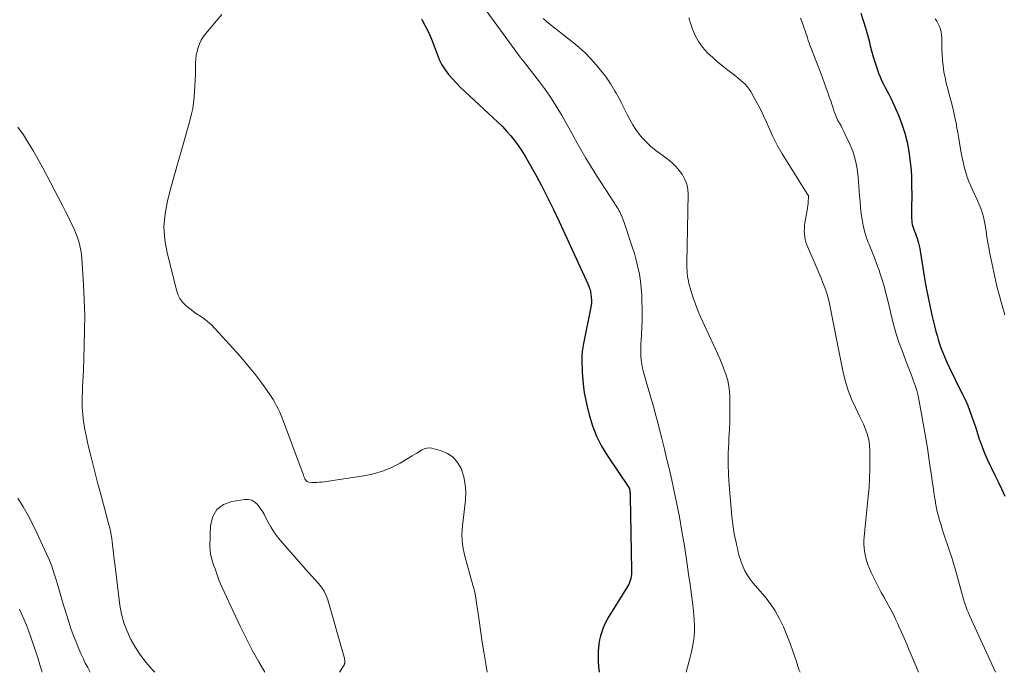
# Model space of a CAD drawing. Units: feet. Extents: x 2030000 to 2035018, y 545000 to 550000.
# Drawn here: x 2030304 to 2030476, y 545000 to 545114 of the extents above; entities that cross this region are included whole.
import ezdxf

# ---------------------------------------------------------------- set-up
doc = ezdxf.new("R2010")
doc.units = ezdxf.units.FT
doc.header["$LTSCALE"] = 100
doc.header["$MEASUREMENT"] = 0
doc.layers.add('CONTOUR INDEX', color=32, linetype='Continuous', lineweight=25)
doc.layers.add('CONTOUR INTERMEDIATE', color=40, linetype='Continuous', lineweight=15)

msp = doc.modelspace()

# ---------------------------------------------------------------- linework, layer by layer
at = {"layer": 'CONTOUR INDEX', "flags": 128}
for points, elevation in [([(2030450.86, 545115.35), (2030451.29, 545114.1), (2030451.69, 545112.84), (2030452.04, 545111.57), (2030452.37, 545110.29), (2030452.46, 545109.87), (2030452.73, 545108.8), (2030453.02, 545107.74), (2030453.35, 545106.68), (2030453.7, 545105.63), (2030453.97, 545104.87), (2030454.23, 545104.22), (2030454.5, 545103.58), (2030454.82, 545102.95), (2030455.15, 545102.34), (2030455.5, 545101.73), (2030455.83, 545101.11), (2030456.13, 545100.48), (2030456.43, 545099.85), (2030457.46, 545097.5), (2030458.06, 545095.96), (2030458.58, 545094.38), (2030458.96, 545092.77), (2030459.25, 545091.14), (2030459.43, 545089.8), (2030459.54, 545088.81), (2030459.64, 545087.83), (2030459.7, 545086.84), (2030459.73, 545085.85), (2030459.75, 545084.85), (2030459.76, 545083.86), (2030459.76, 545082.87), (2030459.75, 545081.88), (2030459.72, 545080.15), (2030459.73, 545079.79), (2030459.74, 545079.44), (2030459.77, 545079.08), (2030459.81, 545078.72), (2030459.87, 545078.37), (2030459.95, 545078.03), (2030460.06, 545077.69), (2030460.18, 545077.35), (2030460.24, 545077.22), (2030460.4, 545076.82), (2030460.55, 545076.42), (2030460.69, 545076.01), (2030460.82, 545075.6), (2030460.84, 545075.55), (2030460.96, 545075.1), (2030461.07, 545074.66), (2030461.17, 545074.21), (2030461.25, 545073.76), (2030462.01, 545068.96), (2030462.3, 545067.28), (2030462.62, 545065.6), (2030462.97, 545063.93), (2030463.36, 545062.26), (2030463.81, 545060.4), (2030464, 545059.67), (2030464.2, 545058.95), (2030464.41, 545058.23), (2030464.64, 545057.51), (2030464.88, 545056.8), (2030465.14, 545056.1), (2030465.42, 545055.4), (2030465.72, 545054.72), (2030465.91, 545054.3), (2030466.33, 545053.41), (2030466.74, 545052.52), (2030467.17, 545051.64), (2030467.61, 545050.76), (2030468.72, 545048.56), (2030469.16, 545047.63), (2030469.58, 545046.68), (2030469.95, 545045.72), (2030470.3, 545044.75), (2030470.63, 545043.77), (2030470.95, 545042.79), (2030471.27, 545041.81), (2030471.59, 545040.82), (2030471.68, 545040.56), (2030472.07, 545039.45), (2030472.49, 545038.36), (2030472.96, 545037.29), (2030473.46, 545036.23), (2030473.65, 545035.85), (2030474.27, 545034.6), (2030474.88, 545033.35), (2030475.47, 545032.09), (2030476.05, 545030.83)], 860), ([(2030374, 545114.41), (2030374.15, 545114.16), (2030374.69, 545113.17), (2030375.09, 545112.41), (2030375.45, 545111.64), (2030375.78, 545110.85), (2030376.09, 545110.05), (2030376.75, 545108.2), (2030377.14, 545107.25), (2030377.6, 545106.34), (2030378.15, 545105.47), (2030378.77, 545104.65), (2030379.45, 545103.86), (2030380.14, 545103.1), (2030380.87, 545102.36), (2030381.62, 545101.64), (2030387.39, 545096.3), (2030388.17, 545095.54), (2030388.92, 545094.75), (2030389.63, 545093.92), (2030390.31, 545093.07), (2030390.96, 545092.19), (2030391.57, 545091.29), (2030392.15, 545090.36), (2030392.7, 545089.42), (2030393.9, 545087.25), (2030395.01, 545085.2), (2030396.09, 545083.14), (2030397.11, 545081.04), (2030398.11, 545078.94), (2030403.11, 545067.99), (2030403.2, 545067.78), (2030403.29, 545067.57), (2030403.37, 545067.35), (2030403.44, 545067.13), (2030403.5, 545066.91), (2030403.56, 545066.69), (2030403.6, 545066.46), (2030403.63, 545066.24), (2030403.75, 545065.06), (2030403.76, 545064.92), (2030403.76, 545064.77), (2030403.75, 545064.63), (2030403.74, 545064.48), (2030403.72, 545064.34), (2030403.69, 545064.19), (2030403.67, 545064.05), (2030403.64, 545063.9), (2030402.36, 545057.57), (2030402.23, 545056.86), (2030402.14, 545056.15), (2030402.09, 545055.43), (2030402.07, 545054.71), (2030402.08, 545053.99), (2030402.1, 545053.28), (2030402.14, 545052.56), (2030402.18, 545051.84), (2030402.24, 545051.09), (2030402.35, 545050), (2030402.5, 545048.92), (2030402.7, 545047.85), (2030402.94, 545046.78), (2030403.36, 545045.05), (2030403.94, 545043.17), (2030404.64, 545041.34), (2030405.53, 545039.59), (2030406.54, 545037.9), (2030410.26, 545032.37), (2030410.29, 545032.33), (2030410.32, 545032.28), (2030410.35, 545032.23), (2030410.37, 545032.18), (2030410.39, 545032.13), (2030410.41, 545032.08), (2030410.42, 545032.03), (2030410.44, 545031.97), (2030410.45, 545031.9), (2030410.46, 545031.84), (2030410.47, 545031.78), (2030410.47, 545031.71), (2030410.49, 545031.47), (2030410.5, 545031.28), (2030410.52, 545031.1), (2030410.52, 545030.91), (2030410.53, 545030.73), (2030410.78, 545017.9), (2030410.78, 545017.53), (2030410.75, 545017.16), (2030410.7, 545016.79), (2030410.63, 545016.42), (2030410.53, 545016.06), (2030410.41, 545015.71), (2030410.26, 545015.37), (2030410.08, 545015.04), (2030406.8, 545009.75), (2030406.44, 545009.11), (2030406.1, 545008.46), (2030405.81, 545007.79), (2030405.55, 545007.1), (2030405.34, 545006.39), (2030405.17, 545005.68), (2030405.05, 545004.96), (2030404.97, 545004.23), (2030404.95, 545003.81), (2030404.91, 545002.87), (2030404.92, 545001.93), (2030404.99, 545000.99), (2030405.11, 545000.06), (2030405.11, 545000)], 880)]:
    msp.add_lwpolyline(points, dxfattribs=dict(at, elevation=elevation))
at = {"layer": 'CONTOUR INTERMEDIATE', "flags": 128}
for points, elevation in [([(2030383.74, 545118.09), (2030391.31, 545107.66), (2030391.32, 545107.65), (2030391.33, 545107.63), (2030391.34, 545107.61), (2030391.36, 545107.59), (2030391.41, 545107.53), (2030391.42, 545107.51), (2030391.43, 545107.49), (2030391.45, 545107.47), (2030391.46, 545107.46), (2030391.57, 545107.33), (2030391.64, 545107.25), (2030391.7, 545107.16), (2030391.77, 545107.08), (2030391.84, 545107), (2030394.65, 545103.36), (2030395.51, 545102.21), (2030396.34, 545101.04), (2030397.13, 545099.84), (2030397.89, 545098.63), (2030398.62, 545097.39), (2030399.34, 545096.14), (2030400.04, 545094.89), (2030400.73, 545093.63), (2030401.04, 545093.05), (2030401.9, 545091.51), (2030402.78, 545089.98), (2030403.7, 545088.47), (2030404.64, 545086.98), (2030407.76, 545082.14), (2030407.92, 545081.89), (2030408.09, 545081.63), (2030408.25, 545081.38), (2030408.41, 545081.12), (2030408.56, 545080.86), (2030408.7, 545080.59), (2030408.83, 545080.32), (2030408.95, 545080.04), (2030408.98, 545079.97), (2030409.1, 545079.66), (2030409.22, 545079.34), (2030409.34, 545079.03), (2030409.45, 545078.71), (2030410.89, 545074.49), (2030411.27, 545073.31), (2030411.6, 545072.12), (2030411.88, 545070.92), (2030412.13, 545069.71), (2030412.31, 545068.49), (2030412.46, 545067.26), (2030412.55, 545066.03), (2030412.59, 545064.79), (2030412.61, 545063.88), (2030412.61, 545062.7), (2030412.6, 545061.51), (2030412.56, 545060.33), (2030412.5, 545059.15), (2030412.44, 545058.21), (2030412.4, 545057.49), (2030412.38, 545056.78), (2030412.38, 545056.07), (2030412.4, 545055.35), (2030412.45, 545054.64), (2030412.54, 545053.94), (2030412.67, 545053.24), (2030412.85, 545052.55), (2030413.78, 545049.3), (2030414.01, 545048.5), (2030414.24, 545047.71), (2030414.47, 545046.92), (2030414.7, 545046.13), (2030414.92, 545045.34), (2030415.14, 545044.55), (2030415.35, 545043.75), (2030415.56, 545042.95), (2030416.07, 545040.91), (2030416.52, 545039.09), (2030416.95, 545037.26), (2030417.38, 545035.44), (2030417.79, 545033.61), (2030418.09, 545032.24), (2030418.63, 545029.72), (2030419.13, 545027.19), (2030419.58, 545024.66), (2030420, 545022.12), (2030420.48, 545018.96), (2030420.75, 545017.17), (2030421, 545015.39), (2030421.24, 545013.59), (2030421.46, 545011.8), (2030421.66, 545010.08), (2030421.74, 545009.14), (2030421.78, 545008.21), (2030421.76, 545007.28), (2030421.71, 545006.35), (2030421.59, 545005.42), (2030421.45, 545004.49), (2030421.26, 545003.58), (2030421.04, 545002.67), (2030420.3, 545000)], 876), ([(2030339.1, 545115.16), (2030336.24, 545111.79), (2030335.83, 545111.23), (2030335.47, 545110.65), (2030335.18, 545110.03), (2030334.94, 545109.38), (2030334.77, 545108.71), (2030334.64, 545108.03), (2030334.56, 545107.34), (2030334.51, 545106.64), (2030334.47, 545104.67), (2030334.43, 545103.67), (2030334.39, 545102.68), (2030334.33, 545101.69), (2030334.26, 545100.69), (2030334.15, 545099.7), (2030334.01, 545098.72), (2030333.8, 545097.75), (2030333.56, 545096.79), (2030332.09, 545091.59), (2030331.45, 545089.33), (2030330.82, 545087.07), (2030330.21, 545084.8), (2030329.59, 545082.54), (2030329.17, 545080.27), (2030328.98, 545078), (2030329.14, 545075.72), (2030329.53, 545073.45), (2030331.24, 545066.71), (2030331.47, 545066.04), (2030331.78, 545065.42), (2030332.19, 545064.86), (2030332.67, 545064.35), (2030333.21, 545063.88), (2030333.77, 545063.43), (2030334.35, 545063.01), (2030334.95, 545062.6), (2030335.22, 545062.43), (2030335.93, 545061.93), (2030336.62, 545061.39), (2030337.27, 545060.8), (2030337.88, 545060.18), (2030341.7, 545056), (2030342.85, 545054.7), (2030343.97, 545053.37), (2030345.04, 545052), (2030346.08, 545050.6), (2030347.38, 545048.79), (2030347.74, 545048.28), (2030348.07, 545047.75), (2030348.39, 545047.21), (2030348.68, 545046.66), (2030348.96, 545046.1), (2030349.22, 545045.53), (2030349.46, 545044.95), (2030349.69, 545044.37), (2030353.32, 545034.68), (2030353.36, 545034.57), (2030353.39, 545034.47), (2030353.43, 545034.36), (2030353.47, 545034.26), (2030353.51, 545034.15), (2030353.55, 545034.05), (2030353.6, 545033.95), (2030353.65, 545033.85), (2030353.74, 545033.68), (2030353.86, 545033.53), (2030353.99, 545033.41), (2030354.16, 545033.33), (2030354.35, 545033.29), (2030354.83, 545033.25), (2030355.28, 545033.23), (2030355.73, 545033.23), (2030356.18, 545033.26), (2030356.62, 545033.31), (2030363.96, 545034.41), (2030365.62, 545034.76), (2030367.23, 545035.23), (2030368.78, 545035.87), (2030370.29, 545036.64), (2030372.38, 545037.87), (2030372.81, 545038.12), (2030373.23, 545038.38), (2030373.65, 545038.65), (2030374.07, 545038.92), (2030374.5, 545039.12), (2030374.93, 545039.25), (2030375.39, 545039.27), (2030375.86, 545039.21), (2030377.44, 545038.79), (2030378.58, 545038.3), (2030379.56, 545037.65), (2030380.33, 545036.75), (2030380.95, 545035.67), (2030381.01, 545035.52), (2030381.41, 545034.21), (2030381.69, 545032.88), (2030381.76, 545031.52), (2030381.7, 545030.15), (2030381.17, 545025.67), (2030381.11, 545024.87), (2030381.08, 545024.07), (2030381.13, 545023.26), (2030381.21, 545022.46), (2030381.34, 545021.66), (2030381.5, 545020.87), (2030381.68, 545020.08), (2030381.88, 545019.3), (2030383.03, 545015.24), (2030383.22, 545014.48), (2030383.4, 545013.72), (2030383.54, 545012.96), (2030383.65, 545012.19), (2030383.75, 545011.41), (2030383.86, 545010.64), (2030383.97, 545009.86), (2030384.09, 545009.09), (2030384.66, 545005.29), (2030384.99, 545003.22), (2030385.32, 545001.15), (2030385.52, 545000)], 884), ([(2030420.8, 545114.59), (2030421.1, 545113.63), (2030421.43, 545112.6), (2030421.9, 545111.47), (2030422.46, 545110.4), (2030423.17, 545109.43), (2030423.98, 545108.51), (2030424.12, 545108.38), (2030424.96, 545107.6), (2030425.81, 545106.84), (2030426.7, 545106.12), (2030427.6, 545105.42), (2030428.56, 545104.71), (2030428.99, 545104.38), (2030429.42, 545104.03), (2030429.84, 545103.68), (2030430.25, 545103.32), (2030430.63, 545102.93), (2030430.99, 545102.53), (2030431.31, 545102.09), (2030431.6, 545101.64), (2030432.23, 545100.53), (2030432.81, 545099.49), (2030433.36, 545098.45), (2030433.87, 545097.38), (2030434.36, 545096.3), (2030434.77, 545095.34), (2030435.49, 545093.79), (2030436.25, 545092.27), (2030437.08, 545090.78), (2030437.96, 545089.33), (2030441.62, 545083.59), (2030441.63, 545083.58), (2030441.64, 545083.56), (2030441.65, 545083.54), (2030441.66, 545083.53), (2030441.69, 545083.46), (2030441.69, 545083.44), (2030441.7, 545083.42), (2030441.7, 545083.41), (2030441.7, 545083.39), (2030441.71, 545083.32), (2030441.71, 545083.27), (2030441.72, 545083.22), (2030441.72, 545083.17), (2030441.72, 545083.12), (2030441.68, 545082.44), (2030441.65, 545082.06), (2030441.61, 545081.67), (2030441.56, 545081.29), (2030441.5, 545080.9), (2030441.1, 545078.68), (2030441.03, 545078.19), (2030440.99, 545077.7), (2030440.98, 545077.21), (2030440.99, 545076.72), (2030441.05, 545076.23), (2030441.14, 545075.75), (2030441.27, 545075.28), (2030441.44, 545074.82), (2030443.22, 545070.65), (2030443.56, 545069.83), (2030443.9, 545069.02), (2030444.23, 545068.2), (2030444.56, 545067.38), (2030444.86, 545066.55), (2030445.12, 545065.71), (2030445.34, 545064.86), (2030445.52, 545064), (2030445.86, 545062.18), (2030446.19, 545060.41), (2030446.53, 545058.63), (2030446.89, 545056.86), (2030447.25, 545055.09), (2030447.79, 545052.47), (2030448.18, 545050.89), (2030448.65, 545049.34), (2030449.24, 545047.83), (2030449.91, 545046.35), (2030450.66, 545044.84), (2030451, 545044.13), (2030451.32, 545043.41), (2030451.62, 545042.68), (2030451.9, 545041.94), (2030452.13, 545041.19), (2030452.3, 545040.43), (2030452.4, 545039.66), (2030452.45, 545038.88), (2030452.46, 545037.22), (2030452.45, 545035.6), (2030452.4, 545033.99), (2030452.3, 545032.38), (2030452.16, 545030.77), (2030451.6, 545025.55), (2030451.54, 545024.93), (2030451.49, 545024.3), (2030451.44, 545023.68), (2030451.41, 545023.06), (2030451.4, 545022.43), (2030451.43, 545021.81), (2030451.51, 545021.2), (2030451.61, 545020.58), (2030451.67, 545020.32), (2030451.86, 545019.59), (2030452.08, 545018.87), (2030452.36, 545018.16), (2030452.68, 545017.48), (2030454.04, 545014.79), (2030454.45, 545014), (2030454.87, 545013.22), (2030455.29, 545012.44), (2030455.73, 545011.67), (2030456.15, 545010.89), (2030456.56, 545010.11), (2030456.95, 545009.31), (2030457.32, 545008.51), (2030457.52, 545008.05), (2030457.98, 545007.01), (2030458.44, 545005.97), (2030458.89, 545004.93), (2030459.33, 545003.89), (2030459.85, 545002.67), (2030460.55, 545001.01), (2030460.97, 545000)], 868), ([(2030440.34, 545114.51), (2030440.66, 545113.64), (2030440.97, 545112.73), (2030441.11, 545112.31), (2030441.26, 545111.89), (2030441.4, 545111.47), (2030441.53, 545111.05), (2030441.67, 545110.62), (2030441.82, 545110.2), (2030441.97, 545109.78), (2030442.12, 545109.37), (2030443.86, 545104.86), (2030444.16, 545104.05), (2030444.46, 545103.25), (2030444.75, 545102.44), (2030445.04, 545101.63), (2030445.1, 545101.47), (2030445.35, 545100.74), (2030445.61, 545100.01), (2030445.85, 545099.28), (2030446.1, 545098.55), (2030446.23, 545098.13), (2030446.42, 545097.61), (2030446.63, 545097.11), (2030446.87, 545096.61), (2030447.13, 545096.13), (2030447.4, 545095.65), (2030447.67, 545095.16), (2030447.91, 545094.67), (2030448.15, 545094.17), (2030448.95, 545092.43), (2030449.5, 545091.03), (2030449.95, 545089.61), (2030450.24, 545088.15), (2030450.42, 545086.67), (2030450.65, 545083.39), (2030450.73, 545082.35), (2030450.82, 545081.32), (2030450.94, 545080.28), (2030451.07, 545079.25), (2030451.25, 545078.22), (2030451.49, 545077.22), (2030451.8, 545076.23), (2030452.16, 545075.26), (2030452.32, 545074.87), (2030452.8, 545073.71), (2030453.26, 545072.55), (2030453.69, 545071.38), (2030454.11, 545070.2), (2030454.14, 545070.1), (2030454.55, 545068.86), (2030454.93, 545067.62), (2030455.26, 545066.36), (2030455.58, 545065.09), (2030456.11, 545062.79), (2030456.54, 545061.1), (2030457.01, 545059.43), (2030457.54, 545057.79), (2030458.13, 545056.15), (2030458.68, 545054.69), (2030459.02, 545053.79), (2030459.36, 545052.9), (2030459.7, 545052.01), (2030460.04, 545051.12), (2030460.36, 545050.22), (2030460.64, 545049.32), (2030460.87, 545048.39), (2030461.06, 545047.46), (2030461.93, 545042.62), (2030462.23, 545040.94), (2030462.51, 545039.25), (2030462.77, 545037.55), (2030463.02, 545035.86), (2030463.21, 545034.5), (2030463.36, 545033.48), (2030463.51, 545032.46), (2030463.66, 545031.45), (2030463.81, 545030.43), (2030463.84, 545030.22), (2030463.99, 545029.31), (2030464.17, 545028.41), (2030464.39, 545027.52), (2030464.63, 545026.63), (2030464.89, 545025.75), (2030465.16, 545024.87), (2030465.45, 545023.99), (2030465.75, 545023.12), (2030465.98, 545022.48), (2030466.38, 545021.29), (2030466.77, 545020.09), (2030467.13, 545018.89), (2030467.47, 545017.68), (2030468.51, 545013.87), (2030468.65, 545013.37), (2030468.8, 545012.87), (2030468.95, 545012.37), (2030469.12, 545011.87), (2030469.3, 545011.38), (2030469.48, 545010.9), (2030469.68, 545010.41), (2030469.89, 545009.94), (2030474.44, 545000)], 864), ([(2030395.31, 545114.42), (2030395.64, 545114.15), (2030395.97, 545113.88), (2030400.55, 545110.27), (2030401.62, 545109.36), (2030402.65, 545108.42), (2030403.62, 545107.4), (2030404.55, 545106.35), (2030405.58, 545105.1), (2030405.95, 545104.63), (2030406.31, 545104.15), (2030406.65, 545103.66), (2030406.98, 545103.16), (2030407.13, 545102.93), (2030407.37, 545102.54), (2030407.62, 545102.14), (2030407.85, 545101.75), (2030408.09, 545101.35), (2030408.32, 545100.95), (2030408.55, 545100.54), (2030408.76, 545100.14), (2030408.97, 545099.72), (2030410.06, 545097.5), (2030410.51, 545096.64), (2030410.99, 545095.81), (2030411.52, 545095), (2030412.08, 545094.21), (2030412.69, 545093.47), (2030413.35, 545092.77), (2030414.06, 545092.12), (2030414.8, 545091.51), (2030417.16, 545089.75), (2030417.87, 545089.16), (2030418.53, 545088.53), (2030419.12, 545087.83), (2030419.67, 545087.09), (2030420.09, 545086.29), (2030420.41, 545085.46), (2030420.58, 545084.59), (2030420.65, 545083.69), (2030420.45, 545071.65), (2030420.45, 545071.2), (2030420.45, 545070.74), (2030420.47, 545070.29), (2030420.5, 545069.84), (2030420.54, 545069.39), (2030420.61, 545068.94), (2030420.7, 545068.5), (2030420.81, 545068.06), (2030421.21, 545066.66), (2030421.55, 545065.54), (2030421.93, 545064.42), (2030422.37, 545063.33), (2030422.83, 545062.24), (2030425.84, 545055.69), (2030426.24, 545054.78), (2030426.62, 545053.87), (2030426.98, 545052.94), (2030427.31, 545052.01), (2030427.59, 545051.06), (2030427.8, 545050.1), (2030427.92, 545049.13), (2030427.97, 545048.15), (2030427.98, 545047.07), (2030427.98, 545045.54), (2030427.95, 545044.01), (2030427.89, 545042.48), (2030427.8, 545040.95), (2030427.75, 545040.25), (2030427.67, 545038.38), (2030427.64, 545036.5), (2030427.7, 545034.62), (2030427.82, 545032.75), (2030428.31, 545027.27), (2030428.41, 545026.37), (2030428.53, 545025.47), (2030428.68, 545024.58), (2030428.85, 545023.68), (2030429.05, 545022.79), (2030429.14, 545022.35), (2030429.24, 545021.91), (2030429.33, 545021.46), (2030429.43, 545021.02), (2030429.53, 545020.59), (2030429.66, 545020.15), (2030429.8, 545019.73), (2030429.95, 545019.3), (2030430.25, 545018.56), (2030430.6, 545017.79), (2030431, 545017.04), (2030431.47, 545016.35), (2030431.99, 545015.68), (2030434.07, 545013.27), (2030435.03, 545012.03), (2030435.91, 545010.74), (2030436.66, 545009.38), (2030437.33, 545007.96), (2030437.92, 545006.5), (2030438.49, 545005.03), (2030439.02, 545003.55), (2030439.54, 545002.06), (2030440.05, 545000.51), (2030440.23, 545000)], 872), ([(2030463.88, 545114.4), (2030464.17, 545113.97), (2030464.41, 545113.51), (2030464.63, 545113.05), (2030464.8, 545112.56), (2030464.93, 545112.07), (2030465, 545111.56), (2030465.03, 545111.05), (2030465.05, 545109.22), (2030465.08, 545108.19), (2030465.15, 545107.17), (2030465.26, 545106.15), (2030465.41, 545105.13), (2030465.6, 545104.12), (2030465.81, 545103.11), (2030466.06, 545102.11), (2030466.32, 545101.12), (2030466.44, 545100.71), (2030466.76, 545099.51), (2030467.06, 545098.31), (2030467.32, 545097.1), (2030467.57, 545095.88), (2030467.61, 545095.61), (2030467.81, 545094.52), (2030468.01, 545093.42), (2030468.19, 545092.32), (2030468.38, 545091.22), (2030468.48, 545090.63), (2030468.62, 545089.83), (2030468.8, 545089.04), (2030469, 545088.25), (2030469.23, 545087.47), (2030469.49, 545086.7), (2030469.77, 545085.93), (2030470.08, 545085.18), (2030470.41, 545084.43), (2030471.28, 545082.59), (2030471.52, 545082.03), (2030471.75, 545081.47), (2030471.95, 545080.91), (2030472.14, 545080.33), (2030472.31, 545079.75), (2030472.45, 545079.16), (2030472.57, 545078.57), (2030472.66, 545077.97), (2030472.76, 545077.21), (2030472.91, 545076.23), (2030473.07, 545075.26), (2030473.25, 545074.28), (2030473.44, 545073.31), (2030474.49, 545068.41), (2030474.68, 545067.57), (2030474.89, 545066.72), (2030475.1, 545065.89), (2030475.34, 545065.05), (2030475.58, 545064.22), (2030475.82, 545063.38), (2030476.07, 545062.55)], 856), ([(2030327.36, 545000), (2030326.91, 545000.49), (2030325.87, 545001.72), (2030324.9, 545002.99), (2030324.02, 545004.33), (2030323.21, 545005.72), (2030322.53, 545007.18), (2030321.97, 545008.66), (2030321.57, 545010.2), (2030321.28, 545011.78), (2030320.43, 545018.53), (2030320.33, 545019.34), (2030320.24, 545020.16), (2030320.15, 545020.97), (2030320.06, 545021.78), (2030320, 545022.34), (2030319.94, 545022.87), (2030319.86, 545023.4), (2030319.77, 545023.93), (2030319.67, 545024.46), (2030319.56, 545024.98), (2030319.44, 545025.5), (2030319.31, 545026.02), (2030319.18, 545026.54), (2030317.86, 545031.38), (2030317.42, 545033), (2030317, 545034.62), (2030316.59, 545036.25), (2030316.19, 545037.87), (2030315.81, 545039.47), (2030315.62, 545040.3), (2030315.44, 545041.14), (2030315.27, 545041.98), (2030315.11, 545042.82), (2030315.03, 545043.26), (2030314.93, 545043.89), (2030314.84, 545044.51), (2030314.77, 545045.14), (2030314.71, 545045.77), (2030314.67, 545046.41), (2030314.65, 545047.04), (2030314.65, 545047.67), (2030314.67, 545048.3), (2030314.71, 545048.98), (2030314.76, 545049.96), (2030314.8, 545050.93), (2030314.85, 545051.91), (2030314.89, 545052.88), (2030315.05, 545057.2), (2030315.11, 545059.86), (2030315.12, 545062.52), (2030315.05, 545065.18), (2030314.93, 545067.83), (2030314.7, 545071.6), (2030314.64, 545072.37), (2030314.55, 545073.14), (2030314.42, 545073.9), (2030314.27, 545074.65), (2030314.07, 545075.4), (2030313.85, 545076.13), (2030313.57, 545076.85), (2030313.27, 545077.56), (2030313.08, 545077.97), (2030312.65, 545078.88), (2030312.21, 545079.78), (2030311.76, 545080.68), (2030311.3, 545081.57), (2030307.81, 545088.29), (2030307.01, 545089.76), (2030306.18, 545091.22), (2030305.31, 545092.65), (2030304.41, 545094.06), (2030303.42, 545095.4)], 884), ([(2030303.45, 545030.51), (2030304.35, 545028.99), (2030305.22, 545027.45), (2030306.03, 545025.88), (2030306.8, 545024.29), (2030308.39, 545020.87), (2030308.89, 545019.73), (2030309.35, 545018.57), (2030309.75, 545017.4), (2030310.11, 545016.2), (2030310.45, 545015), (2030310.8, 545013.8), (2030311.16, 545012.6), (2030311.52, 545011.41), (2030311.97, 545009.96), (2030312.33, 545008.83), (2030312.72, 545007.7), (2030313.12, 545006.59), (2030313.55, 545005.48), (2030313.75, 545004.96), (2030314.1, 545004.12), (2030314.46, 545003.28), (2030314.84, 545002.45), (2030315.23, 545001.63), (2030315.65, 545000.82), (2030316.09, 545000.02), (2030316.1, 545000)], 884), ([(2030346.65, 545000), (2030345.57, 545001.82), (2030344.42, 545003.87), (2030343.34, 545005.96), (2030342.31, 545008.08), (2030339.1, 545014.99), (2030338.88, 545015.5), (2030338.66, 545016.02), (2030338.47, 545016.54), (2030338.28, 545017.07), (2030338.1, 545017.6), (2030337.92, 545018.13), (2030337.73, 545018.65), (2030337.54, 545019.18), (2030337.46, 545019.39), (2030337.27, 545020.03), (2030337.12, 545020.68), (2030337.05, 545021.33), (2030337.03, 545022), (2030337.14, 545025.72), (2030337.54, 545027.25), (2030338.24, 545028.5), (2030339.4, 545029.35), (2030340.87, 545029.92), (2030343.13, 545030.26), (2030343.76, 545030.25), (2030344.35, 545030.12), (2030344.87, 545029.81), (2030345.34, 545029.38), (2030345.75, 545028.82), (2030346.13, 545028.26), (2030346.48, 545027.67), (2030346.81, 545027.06), (2030347.2, 545026.31), (2030347.74, 545025.34), (2030348.33, 545024.4), (2030348.99, 545023.51), (2030349.69, 545022.65), (2030353.74, 545018.07), (2030354.3, 545017.44), (2030354.87, 545016.81), (2030355.45, 545016.18), (2030356.03, 545015.56), (2030356.56, 545014.91), (2030357.01, 545014.22), (2030357.37, 545013.47), (2030357.66, 545012.69), (2030360.5, 545002.65), (2030360.54, 545002.47), (2030360.58, 545002.28), (2030360.59, 545002.09), (2030360.6, 545001.91), (2030360.6, 545001.72), (2030360.59, 545001.62), (2030360.58, 545001.53), (2030360.55, 545001.44), (2030360.52, 545001.35), (2030360.48, 545001.27), (2030360.44, 545001.19), (2030360.39, 545001.1), (2030360.34, 545001.02), (2030359.68, 545000)], 888), ([(2030303.7, 545011.03), (2030304.13, 545010.11), (2030304.53, 545009.18), (2030304.93, 545008.25), (2030305.29, 545007.3), (2030305.63, 545006.35), (2030305.93, 545005.48), (2030306.29, 545004.45), (2030306.63, 545003.41), (2030306.96, 545002.36), (2030307.29, 545001.31), (2030307.61, 545000.26), (2030307.68, 545000)], 888)]:
    msp.add_lwpolyline(points, dxfattribs=dict(at, elevation=elevation))

doc.saveas('drawing.dxf')
